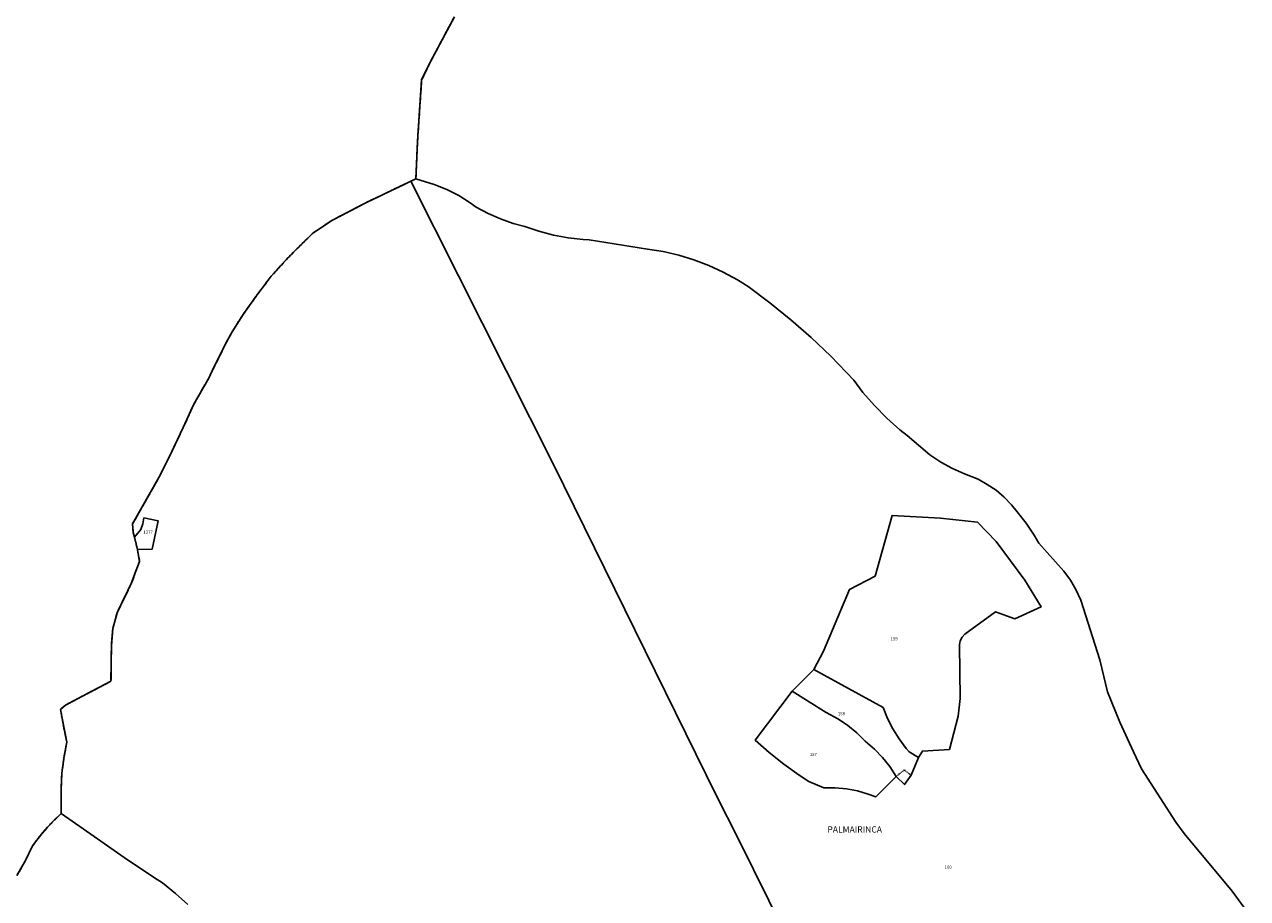
# Model space of a CAD drawing. Units: metres. Extents: x 1046040 to 1055388, y 6328416 to 6334622.
# Drawn here: x 1047711 to 1048493, y 6332526 to 6333085 of the extents above; entities that cross this region are included whole.
import ezdxf
from ezdxf.enums import TextEntityAlignment as Align

# ---------------------------------------------------------------- set-up
doc = ezdxf.new("R2010")
doc.units = ezdxf.units.M
for name, pattern in [('TOPO1', [1, 0.6, -0.4]), ('TOPO2', [2.4, 2, -0.4]), ('TOPO5', [5.4, 3, -1, 0.4, -1])]:
    doc.linetypes.add(name, pattern=pattern)
for name, color, linetype in [('ig_cad_detail_lineaire', 252, 'TOPO1'), ('ig_cad_lieudit_texte', 210, 'CONTINUOUS'), ('ig_cad_limcom', 1, 'TOPO5'), ('ig_cad_parcel', 3, 'CONTINUOUS'), ('ig_cad_parcel_num', 3, 'CONTINUOUS'), ('ig_cad_section', 20, 'TOPO2')]:
    doc.layers.add(name, color=color, linetype=linetype)
doc.styles.add('Times New Roman', font='times.ttf')

msp = doc.modelspace()

# ---------------------------------------------------------------- linework, layer by layer
at = {"layer": 'ig_cad_detail_lineaire'}
msp.add_lwpolyline([(1048268.15, 6332604.07), (1048273.37, 6332608.11), (1048277.74, 6332604.77)], dxfattribs=at)
at = {"layer": 'ig_cad_limcom'}
msp.add_lwpolyline([(1047985.91, 6333089.53), (1047970.52, 6333060.51), (1047964.97, 6333049.16), (1047962.36, 6333010.05), (1047961.29, 6332985.82), (1047958.17, 6332984.46), (1047929.33, 6332970.63), (1047907.63, 6332959.33), (1047895.16, 6332950.99), (1047884.8, 6332940.71), (1047878.14, 6332933.86), (1047868.8, 6332923.64), (1047858.6, 6332910), (1047850.91, 6332899.27), (1047843.97, 6332888.15), (1047839.94, 6332880.86), (1047831.15, 6332863.11), (1047829.2, 6332858.95), (1047819.39, 6332841.91), (1047812.67, 6332826.94), (1047805.36, 6332811.59), (1047797.13, 6332795.11), (1047780.31, 6332765.38), (1047780.63, 6332760), (1047781.53, 6332756.86), (1047783.33, 6332748.96), (1047784.77, 6332741.46), (1047779.49, 6332727.34), (1047770.44, 6332708.63), (1047767.68, 6332698.57), (1047766.77, 6332687.52), (1047766.5, 6332664.9), (1047737.41, 6332649.6), (1047734.21, 6332646.73), (1047738.23, 6332625.82), (1047736.65, 6332617.24), (1047735.07, 6332606.19), (1047734.67, 6332595.39), (1047734.62, 6332584.48), (1047734.7, 6332580.23), (1047730.35, 6332576.17), (1047725.9, 6332571.49), (1047722.05, 6332567.05), (1047716.33, 6332559.58), (1047711.9, 6332550.39), (1047706.36, 6332540.6)], dxfattribs=at)
msp.add_lwpolyline([(1047985.91, 6333089.53), (1047970.52, 6333060.51), (1047964.97, 6333049.16), (1047962.36, 6333010.05), (1047961.29, 6332985.82), (1047958.17, 6332984.46), (1047929.33, 6332970.63), (1047907.63, 6332959.33), (1047895.16, 6332950.99), (1047884.8, 6332940.71), (1047878.14, 6332933.86), (1047868.8, 6332923.64), (1047858.6, 6332910), (1047850.91, 6332899.27), (1047843.97, 6332888.15), (1047839.94, 6332880.86), (1047831.15, 6332863.11), (1047829.2, 6332858.95), (1047819.39, 6332841.91), (1047812.67, 6332826.94), (1047805.36, 6332811.59), (1047797.13, 6332795.11), (1047780.31, 6332765.38), (1047780.63, 6332760), (1047781.53, 6332756.86), (1047783.33, 6332748.96), (1047784.77, 6332741.46), (1047779.49, 6332727.34), (1047770.44, 6332708.63), (1047767.68, 6332698.57), (1047766.77, 6332687.52), (1047766.5, 6332664.9), (1047737.41, 6332649.6), (1047734.21, 6332646.73), (1047738.23, 6332625.82), (1047736.65, 6332617.24), (1047735.07, 6332606.19), (1047734.67, 6332595.39), (1047734.62, 6332584.48), (1047734.7, 6332580.23), (1047730.35, 6332576.17), (1047725.9, 6332571.49), (1047722.05, 6332567.05), (1047716.33, 6332559.58), (1047711.9, 6332550.39), (1047706.36, 6332540.6)], dxfattribs=at)
msp.add_lwpolyline([(1047985.91, 6333089.53), (1047970.52, 6333060.51), (1047964.97, 6333049.16), (1047962.36, 6333010.05), (1047961.29, 6332985.82), (1047958.17, 6332984.46), (1047929.33, 6332970.63), (1047907.63, 6332959.33), (1047895.16, 6332950.99), (1047884.8, 6332940.71), (1047878.14, 6332933.86), (1047868.8, 6332923.64), (1047858.6, 6332910), (1047850.91, 6332899.27), (1047843.97, 6332888.15), (1047839.94, 6332880.86), (1047831.15, 6332863.11), (1047829.2, 6332858.95), (1047819.39, 6332841.91), (1047812.67, 6332826.94), (1047805.36, 6332811.59), (1047797.13, 6332795.11), (1047780.31, 6332765.38), (1047780.63, 6332760), (1047781.53, 6332756.86), (1047783.33, 6332748.96), (1047784.77, 6332741.46), (1047779.49, 6332727.34), (1047770.44, 6332708.63), (1047767.68, 6332698.57), (1047766.77, 6332687.52), (1047766.5, 6332664.9), (1047737.41, 6332649.6), (1047734.21, 6332646.73), (1047738.23, 6332625.82), (1047736.65, 6332617.24), (1047735.07, 6332606.19), (1047734.67, 6332595.39), (1047734.62, 6332584.48), (1047734.7, 6332580.23), (1047730.35, 6332576.17), (1047725.9, 6332571.49), (1047722.05, 6332567.05), (1047716.33, 6332559.58), (1047711.9, 6332550.39), (1047706.36, 6332540.6)], dxfattribs=at)
msp.add_lwpolyline([(1047985.91, 6333089.53), (1047970.52, 6333060.51), (1047964.97, 6333049.16), (1047962.36, 6333010.05), (1047961.29, 6332985.82), (1047958.17, 6332984.46), (1047929.33, 6332970.63), (1047907.63, 6332959.33), (1047895.16, 6332950.99), (1047884.8, 6332940.71), (1047878.14, 6332933.86), (1047868.8, 6332923.64), (1047858.6, 6332910), (1047850.91, 6332899.27), (1047843.97, 6332888.15), (1047839.94, 6332880.86), (1047831.15, 6332863.11), (1047829.2, 6332858.95), (1047819.39, 6332841.91), (1047812.67, 6332826.94), (1047805.36, 6332811.59), (1047797.13, 6332795.11), (1047780.31, 6332765.38), (1047780.63, 6332760), (1047781.53, 6332756.86), (1047783.33, 6332748.96), (1047784.77, 6332741.46), (1047779.49, 6332727.34), (1047770.44, 6332708.63), (1047767.68, 6332698.57), (1047766.77, 6332687.52), (1047766.5, 6332664.9), (1047737.41, 6332649.6), (1047734.21, 6332646.73), (1047738.23, 6332625.82), (1047736.65, 6332617.24), (1047735.07, 6332606.19), (1047734.67, 6332595.39), (1047734.62, 6332584.48), (1047734.7, 6332580.23), (1047730.35, 6332576.17), (1047725.9, 6332571.49), (1047722.05, 6332567.05), (1047716.33, 6332559.58), (1047711.9, 6332550.39), (1047706.36, 6332540.6)], dxfattribs=at)
msp.add_lwpolyline([(1047985.91, 6333089.53), (1047970.52, 6333060.51), (1047964.97, 6333049.16), (1047962.36, 6333010.05), (1047961.29, 6332985.82), (1047958.17, 6332984.46), (1047929.33, 6332970.63), (1047907.63, 6332959.33), (1047895.16, 6332950.99), (1047884.8, 6332940.71), (1047878.14, 6332933.86), (1047868.8, 6332923.64), (1047858.6, 6332910), (1047850.91, 6332899.27), (1047843.97, 6332888.15), (1047839.94, 6332880.86), (1047831.15, 6332863.11), (1047829.2, 6332858.95), (1047819.39, 6332841.91), (1047812.67, 6332826.94), (1047805.36, 6332811.59), (1047797.13, 6332795.11), (1047780.31, 6332765.38), (1047780.63, 6332760), (1047781.53, 6332756.86), (1047783.33, 6332748.96), (1047784.77, 6332741.46), (1047779.49, 6332727.34), (1047770.44, 6332708.63), (1047767.68, 6332698.57), (1047766.77, 6332687.52), (1047766.5, 6332664.9), (1047737.41, 6332649.6), (1047734.21, 6332646.73), (1047738.23, 6332625.82), (1047736.65, 6332617.24), (1047735.07, 6332606.19), (1047734.67, 6332595.39), (1047734.62, 6332584.48), (1047734.7, 6332580.23), (1047730.35, 6332576.17), (1047725.9, 6332571.49), (1047722.05, 6332567.05), (1047716.33, 6332559.58), (1047711.9, 6332550.39), (1047706.36, 6332540.6)], dxfattribs=at)
msp.add_lwpolyline([(1047985.91, 6333089.53), (1047970.52, 6333060.51), (1047964.97, 6333049.16), (1047962.36, 6333010.05), (1047961.29, 6332985.82), (1047958.17, 6332984.46), (1047929.33, 6332970.63), (1047907.63, 6332959.33), (1047895.16, 6332950.99), (1047884.8, 6332940.71), (1047878.14, 6332933.86), (1047868.8, 6332923.64), (1047858.6, 6332910), (1047850.91, 6332899.27), (1047843.97, 6332888.15), (1047839.94, 6332880.86), (1047831.15, 6332863.11), (1047829.2, 6332858.95), (1047819.39, 6332841.91), (1047812.67, 6332826.94), (1047805.36, 6332811.59), (1047797.13, 6332795.11), (1047780.31, 6332765.38), (1047780.63, 6332760), (1047781.53, 6332756.86), (1047783.33, 6332748.96), (1047784.77, 6332741.46), (1047779.49, 6332727.34), (1047770.44, 6332708.63), (1047767.68, 6332698.57), (1047766.77, 6332687.52), (1047766.5, 6332664.9), (1047737.41, 6332649.6), (1047734.21, 6332646.73), (1047738.23, 6332625.82), (1047736.65, 6332617.24), (1047735.07, 6332606.19), (1047734.67, 6332595.39), (1047734.62, 6332584.48), (1047734.7, 6332580.23), (1047730.35, 6332576.17), (1047725.9, 6332571.49), (1047722.05, 6332567.05), (1047716.33, 6332559.58), (1047711.9, 6332550.39), (1047706.36, 6332540.6)], dxfattribs=at)
msp.add_lwpolyline([(1047985.91, 6333089.53), (1047970.52, 6333060.51), (1047964.97, 6333049.16), (1047962.36, 6333010.05), (1047961.29, 6332985.82), (1047958.17, 6332984.46), (1047929.33, 6332970.63), (1047907.63, 6332959.33), (1047895.16, 6332950.99), (1047884.8, 6332940.71), (1047878.14, 6332933.86), (1047868.8, 6332923.64), (1047858.6, 6332910), (1047850.91, 6332899.27), (1047843.97, 6332888.15), (1047839.94, 6332880.86), (1047831.15, 6332863.11), (1047829.2, 6332858.95), (1047819.39, 6332841.91), (1047812.67, 6332826.94), (1047805.36, 6332811.59), (1047797.13, 6332795.11), (1047780.31, 6332765.38), (1047780.63, 6332760), (1047781.53, 6332756.86), (1047783.33, 6332748.96), (1047784.77, 6332741.46), (1047779.49, 6332727.34), (1047770.44, 6332708.63), (1047767.68, 6332698.57), (1047766.77, 6332687.52), (1047766.5, 6332664.9), (1047737.41, 6332649.6), (1047734.21, 6332646.73), (1047738.23, 6332625.82), (1047736.65, 6332617.24), (1047735.07, 6332606.19), (1047734.67, 6332595.39), (1047734.62, 6332584.48), (1047734.7, 6332580.23), (1047730.35, 6332576.17), (1047725.9, 6332571.49), (1047722.05, 6332567.05), (1047716.33, 6332559.58), (1047711.9, 6332550.39), (1047706.36, 6332540.6)], dxfattribs=at)
msp.add_lwpolyline([(1047985.91, 6333089.53), (1047970.52, 6333060.51), (1047964.97, 6333049.16), (1047962.36, 6333010.05), (1047961.29, 6332985.82), (1047958.17, 6332984.46), (1047929.33, 6332970.63), (1047907.63, 6332959.33), (1047895.16, 6332950.99), (1047884.8, 6332940.71), (1047878.14, 6332933.86), (1047868.8, 6332923.64), (1047858.6, 6332910), (1047850.91, 6332899.27), (1047843.97, 6332888.15), (1047839.94, 6332880.86), (1047831.15, 6332863.11), (1047829.2, 6332858.95), (1047819.39, 6332841.91), (1047812.67, 6332826.94), (1047805.36, 6332811.59), (1047797.13, 6332795.11), (1047780.31, 6332765.38), (1047780.63, 6332760), (1047781.53, 6332756.86), (1047783.33, 6332748.96), (1047784.77, 6332741.46), (1047779.49, 6332727.34), (1047770.44, 6332708.63), (1047767.68, 6332698.57), (1047766.77, 6332687.52), (1047766.5, 6332664.9), (1047737.41, 6332649.6), (1047734.21, 6332646.73), (1047738.23, 6332625.82), (1047736.65, 6332617.24), (1047735.07, 6332606.19), (1047734.67, 6332595.39), (1047734.62, 6332584.48), (1047734.7, 6332580.23), (1047730.35, 6332576.17), (1047725.9, 6332571.49), (1047722.05, 6332567.05), (1047716.33, 6332559.58), (1047711.9, 6332550.39), (1047706.36, 6332540.6)], dxfattribs=at)
msp.add_lwpolyline([(1047985.91, 6333089.53), (1047970.52, 6333060.51), (1047964.97, 6333049.16), (1047962.36, 6333010.05), (1047961.29, 6332985.82), (1047958.17, 6332984.46), (1047929.33, 6332970.63), (1047907.63, 6332959.33), (1047895.16, 6332950.99), (1047884.8, 6332940.71), (1047878.14, 6332933.86), (1047868.8, 6332923.64), (1047858.6, 6332910), (1047850.91, 6332899.27), (1047843.97, 6332888.15), (1047839.94, 6332880.86), (1047831.15, 6332863.11), (1047829.2, 6332858.95), (1047819.39, 6332841.91), (1047812.67, 6332826.94), (1047805.36, 6332811.59), (1047797.13, 6332795.11), (1047780.31, 6332765.38), (1047780.63, 6332760), (1047781.53, 6332756.86), (1047783.33, 6332748.96), (1047784.77, 6332741.46), (1047779.49, 6332727.34), (1047770.44, 6332708.63), (1047767.68, 6332698.57), (1047766.77, 6332687.52), (1047766.5, 6332664.9), (1047737.41, 6332649.6), (1047734.21, 6332646.73), (1047738.23, 6332625.82), (1047736.65, 6332617.24), (1047735.07, 6332606.19), (1047734.67, 6332595.39), (1047734.62, 6332584.48), (1047734.7, 6332580.23), (1047730.35, 6332576.17), (1047725.9, 6332571.49), (1047722.05, 6332567.05), (1047716.33, 6332559.58), (1047711.9, 6332550.39), (1047706.36, 6332540.6)], dxfattribs=at)
msp.add_lwpolyline([(1047985.91, 6333089.53), (1047970.52, 6333060.51), (1047964.97, 6333049.16), (1047962.36, 6333010.05), (1047961.29, 6332985.82), (1047958.17, 6332984.46), (1047929.33, 6332970.63), (1047907.63, 6332959.33), (1047895.16, 6332950.99), (1047884.8, 6332940.71), (1047878.14, 6332933.86), (1047868.8, 6332923.64), (1047858.6, 6332910), (1047850.91, 6332899.27), (1047843.97, 6332888.15), (1047839.94, 6332880.86), (1047831.15, 6332863.11), (1047829.2, 6332858.95), (1047819.39, 6332841.91), (1047812.67, 6332826.94), (1047805.36, 6332811.59), (1047797.13, 6332795.11), (1047780.31, 6332765.38), (1047780.63, 6332760), (1047781.53, 6332756.86), (1047783.33, 6332748.96), (1047784.77, 6332741.46), (1047779.49, 6332727.34), (1047770.44, 6332708.63), (1047767.68, 6332698.57), (1047766.77, 6332687.52), (1047766.5, 6332664.9), (1047737.41, 6332649.6), (1047734.21, 6332646.73), (1047738.23, 6332625.82), (1047736.65, 6332617.24), (1047735.07, 6332606.19), (1047734.67, 6332595.39), (1047734.62, 6332584.48), (1047734.7, 6332580.23), (1047730.35, 6332576.17), (1047725.9, 6332571.49), (1047722.05, 6332567.05), (1047716.33, 6332559.58), (1047711.9, 6332550.39), (1047706.36, 6332540.6)], dxfattribs=at)
msp.add_lwpolyline([(1047985.91, 6333089.53), (1047970.52, 6333060.51), (1047964.97, 6333049.16), (1047962.36, 6333010.05), (1047961.29, 6332985.82), (1047958.17, 6332984.46), (1047929.33, 6332970.63), (1047907.63, 6332959.33), (1047895.16, 6332950.99), (1047884.8, 6332940.71), (1047878.14, 6332933.86), (1047868.8, 6332923.64), (1047858.6, 6332910), (1047850.91, 6332899.27), (1047843.97, 6332888.15), (1047839.94, 6332880.86), (1047831.15, 6332863.11), (1047829.2, 6332858.95), (1047819.39, 6332841.91), (1047812.67, 6332826.94), (1047805.36, 6332811.59), (1047797.13, 6332795.11), (1047780.31, 6332765.38), (1047780.63, 6332760), (1047781.53, 6332756.86), (1047783.33, 6332748.96), (1047784.77, 6332741.46), (1047779.49, 6332727.34), (1047770.44, 6332708.63), (1047767.68, 6332698.57), (1047766.77, 6332687.52), (1047766.5, 6332664.9), (1047737.41, 6332649.6), (1047734.21, 6332646.73), (1047738.23, 6332625.82), (1047736.65, 6332617.24), (1047735.07, 6332606.19), (1047734.67, 6332595.39), (1047734.62, 6332584.48), (1047734.7, 6332580.23), (1047730.35, 6332576.17), (1047725.9, 6332571.49), (1047722.05, 6332567.05), (1047716.33, 6332559.58), (1047711.9, 6332550.39), (1047706.36, 6332540.6)], dxfattribs=at)
msp.add_lwpolyline([(1047985.91, 6333089.53), (1047970.52, 6333060.51), (1047964.97, 6333049.16), (1047962.36, 6333010.05), (1047961.29, 6332985.82), (1047958.17, 6332984.46), (1047929.33, 6332970.63), (1047907.63, 6332959.33), (1047895.16, 6332950.99), (1047884.8, 6332940.71), (1047878.14, 6332933.86), (1047868.8, 6332923.64), (1047858.6, 6332910), (1047850.91, 6332899.27), (1047843.97, 6332888.15), (1047839.94, 6332880.86), (1047831.15, 6332863.11), (1047829.2, 6332858.95), (1047819.39, 6332841.91), (1047812.67, 6332826.94), (1047805.36, 6332811.59), (1047797.13, 6332795.11), (1047780.31, 6332765.38), (1047780.63, 6332760), (1047781.53, 6332756.86), (1047783.33, 6332748.96), (1047784.77, 6332741.46), (1047779.49, 6332727.34), (1047770.44, 6332708.63), (1047767.68, 6332698.57), (1047766.77, 6332687.52), (1047766.5, 6332664.9), (1047737.41, 6332649.6), (1047734.21, 6332646.73), (1047738.23, 6332625.82), (1047736.65, 6332617.24), (1047735.07, 6332606.19), (1047734.67, 6332595.39), (1047734.62, 6332584.48), (1047734.7, 6332580.23), (1047730.35, 6332576.17), (1047725.9, 6332571.49), (1047722.05, 6332567.05), (1047716.33, 6332559.58), (1047711.9, 6332550.39), (1047706.36, 6332540.6)], dxfattribs=at)
msp.add_lwpolyline([(1047985.91, 6333089.53), (1047970.52, 6333060.51), (1047964.97, 6333049.16), (1047962.36, 6333010.05), (1047961.29, 6332985.82), (1047958.17, 6332984.46), (1047929.33, 6332970.63), (1047907.63, 6332959.33), (1047895.16, 6332950.99), (1047884.8, 6332940.71), (1047878.14, 6332933.86), (1047868.8, 6332923.64), (1047858.6, 6332910), (1047850.91, 6332899.27), (1047843.97, 6332888.15), (1047839.94, 6332880.86), (1047831.15, 6332863.11), (1047829.2, 6332858.95), (1047819.39, 6332841.91), (1047812.67, 6332826.94), (1047805.36, 6332811.59), (1047797.13, 6332795.11), (1047780.31, 6332765.38), (1047780.63, 6332760), (1047781.53, 6332756.86), (1047783.33, 6332748.96), (1047784.77, 6332741.46), (1047779.49, 6332727.34), (1047770.44, 6332708.63), (1047767.68, 6332698.57), (1047766.77, 6332687.52), (1047766.5, 6332664.9), (1047737.41, 6332649.6), (1047734.21, 6332646.73), (1047738.23, 6332625.82), (1047736.65, 6332617.24), (1047735.07, 6332606.19), (1047734.67, 6332595.39), (1047734.62, 6332584.48), (1047734.7, 6332580.23), (1047730.35, 6332576.17), (1047725.9, 6332571.49), (1047722.05, 6332567.05), (1047716.33, 6332559.58), (1047711.9, 6332550.39), (1047706.36, 6332540.6)], dxfattribs=at)
msp.add_lwpolyline([(1047985.91, 6333089.53), (1047970.52, 6333060.51), (1047964.97, 6333049.16), (1047962.36, 6333010.05), (1047961.29, 6332985.82), (1047958.17, 6332984.46), (1047929.33, 6332970.63), (1047907.63, 6332959.33), (1047895.16, 6332950.99), (1047884.8, 6332940.71), (1047878.14, 6332933.86), (1047868.8, 6332923.64), (1047858.6, 6332910), (1047850.91, 6332899.27), (1047843.97, 6332888.15), (1047839.94, 6332880.86), (1047831.15, 6332863.11), (1047829.2, 6332858.95), (1047819.39, 6332841.91), (1047812.67, 6332826.94), (1047805.36, 6332811.59), (1047797.13, 6332795.11), (1047780.31, 6332765.38), (1047780.63, 6332760), (1047781.53, 6332756.86), (1047783.33, 6332748.96), (1047784.77, 6332741.46), (1047779.49, 6332727.34), (1047770.44, 6332708.63), (1047767.68, 6332698.57), (1047766.77, 6332687.52), (1047766.5, 6332664.9), (1047737.41, 6332649.6), (1047734.21, 6332646.73), (1047738.23, 6332625.82), (1047736.65, 6332617.24), (1047735.07, 6332606.19), (1047734.67, 6332595.39), (1047734.62, 6332584.48), (1047734.7, 6332580.23), (1047730.35, 6332576.17), (1047725.9, 6332571.49), (1047722.05, 6332567.05), (1047716.33, 6332559.58), (1047711.9, 6332550.39), (1047706.36, 6332540.6)], dxfattribs=at)
msp.add_lwpolyline([(1047985.91, 6333089.53), (1047970.52, 6333060.51), (1047964.97, 6333049.16), (1047962.36, 6333010.05), (1047961.29, 6332985.82), (1047958.17, 6332984.46), (1047929.33, 6332970.63), (1047907.63, 6332959.33), (1047895.16, 6332950.99), (1047884.8, 6332940.71), (1047878.14, 6332933.86), (1047868.8, 6332923.64), (1047858.6, 6332910), (1047850.91, 6332899.27), (1047843.97, 6332888.15), (1047839.94, 6332880.86), (1047831.15, 6332863.11), (1047829.2, 6332858.95), (1047819.39, 6332841.91), (1047812.67, 6332826.94), (1047805.36, 6332811.59), (1047797.13, 6332795.11), (1047780.31, 6332765.38), (1047780.63, 6332760), (1047781.53, 6332756.86), (1047783.33, 6332748.96), (1047784.77, 6332741.46), (1047779.49, 6332727.34), (1047770.44, 6332708.63), (1047767.68, 6332698.57), (1047766.77, 6332687.52), (1047766.5, 6332664.9), (1047737.41, 6332649.6), (1047734.21, 6332646.73), (1047738.23, 6332625.82), (1047736.65, 6332617.24), (1047735.07, 6332606.19), (1047734.67, 6332595.39), (1047734.62, 6332584.48), (1047734.7, 6332580.23), (1047730.35, 6332576.17), (1047725.9, 6332571.49), (1047722.05, 6332567.05), (1047716.33, 6332559.58), (1047711.9, 6332550.39), (1047706.36, 6332540.6)], dxfattribs=at)
msp.add_lwpolyline([(1047985.91, 6333089.53), (1047970.52, 6333060.51), (1047964.97, 6333049.16), (1047962.36, 6333010.05), (1047961.29, 6332985.82), (1047958.17, 6332984.46), (1047929.33, 6332970.63), (1047907.63, 6332959.33), (1047895.16, 6332950.99), (1047884.8, 6332940.71), (1047878.14, 6332933.86), (1047868.8, 6332923.64), (1047858.6, 6332910), (1047850.91, 6332899.27), (1047843.97, 6332888.15), (1047839.94, 6332880.86), (1047831.15, 6332863.11), (1047829.2, 6332858.95), (1047819.39, 6332841.91), (1047812.67, 6332826.94), (1047805.36, 6332811.59), (1047797.13, 6332795.11), (1047780.31, 6332765.38), (1047780.63, 6332760), (1047781.53, 6332756.86), (1047783.33, 6332748.96), (1047784.77, 6332741.46), (1047779.49, 6332727.34), (1047770.44, 6332708.63), (1047767.68, 6332698.57), (1047766.77, 6332687.52), (1047766.5, 6332664.9), (1047737.41, 6332649.6), (1047734.21, 6332646.73), (1047738.23, 6332625.82), (1047736.65, 6332617.24), (1047735.07, 6332606.19), (1047734.67, 6332595.39), (1047734.62, 6332584.48), (1047734.7, 6332580.23), (1047730.35, 6332576.17), (1047725.9, 6332571.49), (1047722.05, 6332567.05), (1047716.33, 6332559.58), (1047711.9, 6332550.39), (1047706.36, 6332540.6)], dxfattribs=at)
msp.add_lwpolyline([(1047985.91, 6333089.53), (1047970.52, 6333060.51), (1047964.97, 6333049.16), (1047962.36, 6333010.05), (1047961.29, 6332985.82), (1047958.17, 6332984.46), (1047929.33, 6332970.63), (1047907.63, 6332959.33), (1047895.16, 6332950.99), (1047884.8, 6332940.71), (1047878.14, 6332933.86), (1047868.8, 6332923.64), (1047858.6, 6332910), (1047850.91, 6332899.27), (1047843.97, 6332888.15), (1047839.94, 6332880.86), (1047831.15, 6332863.11), (1047829.2, 6332858.95), (1047819.39, 6332841.91), (1047812.67, 6332826.94), (1047805.36, 6332811.59), (1047797.13, 6332795.11), (1047780.31, 6332765.38), (1047780.63, 6332760), (1047781.53, 6332756.86), (1047783.33, 6332748.96), (1047784.77, 6332741.46), (1047779.49, 6332727.34), (1047770.44, 6332708.63), (1047767.68, 6332698.57), (1047766.77, 6332687.52), (1047766.5, 6332664.9), (1047737.41, 6332649.6), (1047734.21, 6332646.73), (1047738.23, 6332625.82), (1047736.65, 6332617.24), (1047735.07, 6332606.19), (1047734.67, 6332595.39), (1047734.62, 6332584.48), (1047734.7, 6332580.23), (1047730.35, 6332576.17), (1047725.9, 6332571.49), (1047722.05, 6332567.05), (1047716.33, 6332559.58), (1047711.9, 6332550.39), (1047706.36, 6332540.6)], dxfattribs=at)
msp.add_lwpolyline([(1047985.91, 6333089.53), (1047970.52, 6333060.51), (1047964.97, 6333049.16), (1047962.36, 6333010.05), (1047961.29, 6332985.82), (1047958.17, 6332984.46), (1047929.33, 6332970.63), (1047907.63, 6332959.33), (1047895.16, 6332950.99), (1047884.8, 6332940.71), (1047878.14, 6332933.86), (1047868.8, 6332923.64), (1047858.6, 6332910), (1047850.91, 6332899.27), (1047843.97, 6332888.15), (1047839.94, 6332880.86), (1047831.15, 6332863.11), (1047829.2, 6332858.95), (1047819.39, 6332841.91), (1047812.67, 6332826.94), (1047805.36, 6332811.59), (1047797.13, 6332795.11), (1047780.31, 6332765.38), (1047780.63, 6332760), (1047781.53, 6332756.86), (1047783.33, 6332748.96), (1047784.77, 6332741.46), (1047779.49, 6332727.34), (1047770.44, 6332708.63), (1047767.68, 6332698.57), (1047766.77, 6332687.52), (1047766.5, 6332664.9), (1047737.41, 6332649.6), (1047734.21, 6332646.73), (1047738.23, 6332625.82), (1047736.65, 6332617.24), (1047735.07, 6332606.19), (1047734.67, 6332595.39), (1047734.62, 6332584.48), (1047734.7, 6332580.23), (1047730.35, 6332576.17), (1047725.9, 6332571.49), (1047722.05, 6332567.05), (1047716.33, 6332559.58), (1047711.9, 6332550.39), (1047706.36, 6332540.6)], dxfattribs=at)
msp.add_lwpolyline([(1047985.91, 6333089.53), (1047970.52, 6333060.51), (1047964.97, 6333049.16), (1047962.36, 6333010.05), (1047961.29, 6332985.82), (1047958.17, 6332984.46), (1047929.33, 6332970.63), (1047907.63, 6332959.33), (1047895.16, 6332950.99), (1047884.8, 6332940.71), (1047878.14, 6332933.86), (1047868.8, 6332923.64), (1047858.6, 6332910), (1047850.91, 6332899.27), (1047843.97, 6332888.15), (1047839.94, 6332880.86), (1047831.15, 6332863.11), (1047829.2, 6332858.95), (1047819.39, 6332841.91), (1047812.67, 6332826.94), (1047805.36, 6332811.59), (1047797.13, 6332795.11), (1047780.31, 6332765.38), (1047780.63, 6332760), (1047781.53, 6332756.86), (1047783.33, 6332748.96), (1047784.77, 6332741.46), (1047779.49, 6332727.34), (1047770.44, 6332708.63), (1047767.68, 6332698.57), (1047766.77, 6332687.52), (1047766.5, 6332664.9), (1047737.41, 6332649.6), (1047734.21, 6332646.73), (1047738.23, 6332625.82), (1047736.65, 6332617.24), (1047735.07, 6332606.19), (1047734.67, 6332595.39), (1047734.62, 6332584.48), (1047734.7, 6332580.23), (1047730.35, 6332576.17), (1047725.9, 6332571.49), (1047722.05, 6332567.05), (1047716.33, 6332559.58), (1047711.9, 6332550.39), (1047706.36, 6332540.6)], dxfattribs=at)
msp.add_lwpolyline([(1047985.91, 6333089.53), (1047970.52, 6333060.51), (1047964.97, 6333049.16), (1047962.36, 6333010.05), (1047961.29, 6332985.82), (1047958.17, 6332984.46), (1047929.33, 6332970.63), (1047907.63, 6332959.33), (1047895.16, 6332950.99), (1047884.8, 6332940.71), (1047878.14, 6332933.86), (1047868.8, 6332923.64), (1047858.6, 6332910), (1047850.91, 6332899.27), (1047843.97, 6332888.15), (1047839.94, 6332880.86), (1047831.15, 6332863.11), (1047829.2, 6332858.95), (1047819.39, 6332841.91), (1047812.67, 6332826.94), (1047805.36, 6332811.59), (1047797.13, 6332795.11), (1047780.31, 6332765.38), (1047780.63, 6332760), (1047781.53, 6332756.86), (1047783.33, 6332748.96), (1047784.77, 6332741.46), (1047779.49, 6332727.34), (1047770.44, 6332708.63), (1047767.68, 6332698.57), (1047766.77, 6332687.52), (1047766.5, 6332664.9), (1047737.41, 6332649.6), (1047734.21, 6332646.73), (1047738.23, 6332625.82), (1047736.65, 6332617.24), (1047735.07, 6332606.19), (1047734.67, 6332595.39), (1047734.62, 6332584.48), (1047734.7, 6332580.23), (1047730.35, 6332576.17), (1047725.9, 6332571.49), (1047722.05, 6332567.05), (1047716.33, 6332559.58), (1047711.9, 6332550.39), (1047706.36, 6332540.6)], dxfattribs=at)
msp.add_lwpolyline([(1047985.91, 6333089.53), (1047970.52, 6333060.51), (1047964.97, 6333049.16), (1047962.36, 6333010.05), (1047961.29, 6332985.82), (1047958.17, 6332984.46), (1047929.33, 6332970.63), (1047907.63, 6332959.33), (1047895.16, 6332950.99), (1047884.8, 6332940.71), (1047878.14, 6332933.86), (1047868.8, 6332923.64), (1047858.6, 6332910), (1047850.91, 6332899.27), (1047843.97, 6332888.15), (1047839.94, 6332880.86), (1047831.15, 6332863.11), (1047829.2, 6332858.95), (1047819.39, 6332841.91), (1047812.67, 6332826.94), (1047805.36, 6332811.59), (1047797.13, 6332795.11), (1047780.31, 6332765.38), (1047780.63, 6332760), (1047781.53, 6332756.86), (1047783.33, 6332748.96), (1047784.77, 6332741.46), (1047779.49, 6332727.34), (1047770.44, 6332708.63), (1047767.68, 6332698.57), (1047766.77, 6332687.52), (1047766.5, 6332664.9), (1047737.41, 6332649.6), (1047734.21, 6332646.73), (1047738.23, 6332625.82), (1047736.65, 6332617.24), (1047735.07, 6332606.19), (1047734.67, 6332595.39), (1047734.62, 6332584.48), (1047734.7, 6332580.23), (1047730.35, 6332576.17), (1047725.9, 6332571.49), (1047722.05, 6332567.05), (1047716.33, 6332559.58), (1047711.9, 6332550.39), (1047706.36, 6332540.6)], dxfattribs=at)
msp.add_lwpolyline([(1047985.91, 6333089.53), (1047970.52, 6333060.51), (1047964.97, 6333049.16), (1047962.36, 6333010.05), (1047961.29, 6332985.82), (1047958.17, 6332984.46), (1047929.33, 6332970.63), (1047907.63, 6332959.33), (1047895.16, 6332950.99), (1047884.8, 6332940.71), (1047878.14, 6332933.86), (1047868.8, 6332923.64), (1047858.6, 6332910), (1047850.91, 6332899.27), (1047843.97, 6332888.15), (1047839.94, 6332880.86), (1047831.15, 6332863.11), (1047829.2, 6332858.95), (1047819.39, 6332841.91), (1047812.67, 6332826.94), (1047805.36, 6332811.59), (1047797.13, 6332795.11), (1047780.31, 6332765.38), (1047780.63, 6332760), (1047781.53, 6332756.86), (1047783.33, 6332748.96), (1047784.77, 6332741.46), (1047779.49, 6332727.34), (1047770.44, 6332708.63), (1047767.68, 6332698.57), (1047766.77, 6332687.52), (1047766.5, 6332664.9), (1047737.41, 6332649.6), (1047734.21, 6332646.73), (1047738.23, 6332625.82), (1047736.65, 6332617.24), (1047735.07, 6332606.19), (1047734.67, 6332595.39), (1047734.62, 6332584.48), (1047734.7, 6332580.23), (1047730.35, 6332576.17), (1047725.9, 6332571.49), (1047722.05, 6332567.05), (1047716.33, 6332559.58), (1047711.9, 6332550.39), (1047706.36, 6332540.6)], dxfattribs=at)
msp.add_lwpolyline([(1047985.91, 6333089.53), (1047970.52, 6333060.51), (1047964.97, 6333049.16), (1047962.36, 6333010.05), (1047961.29, 6332985.82), (1047958.17, 6332984.46), (1047929.33, 6332970.63), (1047907.63, 6332959.33), (1047895.16, 6332950.99), (1047884.8, 6332940.71), (1047878.14, 6332933.86), (1047868.8, 6332923.64), (1047858.6, 6332910), (1047850.91, 6332899.27), (1047843.97, 6332888.15), (1047839.94, 6332880.86), (1047831.15, 6332863.11), (1047829.2, 6332858.95), (1047819.39, 6332841.91), (1047812.67, 6332826.94), (1047805.36, 6332811.59), (1047797.13, 6332795.11), (1047780.31, 6332765.38), (1047780.63, 6332760), (1047781.53, 6332756.86), (1047783.33, 6332748.96), (1047784.77, 6332741.46), (1047779.49, 6332727.34), (1047770.44, 6332708.63), (1047767.68, 6332698.57), (1047766.77, 6332687.52), (1047766.5, 6332664.9), (1047737.41, 6332649.6), (1047734.21, 6332646.73), (1047738.23, 6332625.82), (1047736.65, 6332617.24), (1047735.07, 6332606.19), (1047734.67, 6332595.39), (1047734.62, 6332584.48), (1047734.7, 6332580.23), (1047730.35, 6332576.17), (1047725.9, 6332571.49), (1047722.05, 6332567.05), (1047716.33, 6332559.58), (1047711.9, 6332550.39), (1047706.36, 6332540.6)], dxfattribs=at)
msp.add_lwpolyline([(1047985.91, 6333089.53), (1047970.52, 6333060.51), (1047964.97, 6333049.16), (1047962.36, 6333010.05), (1047961.29, 6332985.82), (1047958.17, 6332984.46), (1047929.33, 6332970.63), (1047907.63, 6332959.33), (1047895.16, 6332950.99), (1047884.8, 6332940.71), (1047878.14, 6332933.86), (1047868.8, 6332923.64), (1047858.6, 6332910), (1047850.91, 6332899.27), (1047843.97, 6332888.15), (1047839.94, 6332880.86), (1047831.15, 6332863.11), (1047829.2, 6332858.95), (1047819.39, 6332841.91), (1047812.67, 6332826.94), (1047805.36, 6332811.59), (1047797.13, 6332795.11), (1047780.31, 6332765.38), (1047780.63, 6332760), (1047781.53, 6332756.86), (1047783.33, 6332748.96), (1047784.77, 6332741.46), (1047779.49, 6332727.34), (1047770.44, 6332708.63), (1047767.68, 6332698.57), (1047766.77, 6332687.52), (1047766.5, 6332664.9), (1047737.41, 6332649.6), (1047734.21, 6332646.73), (1047738.23, 6332625.82), (1047736.65, 6332617.24), (1047735.07, 6332606.19), (1047734.67, 6332595.39), (1047734.62, 6332584.48), (1047734.7, 6332580.23), (1047730.35, 6332576.17), (1047725.9, 6332571.49), (1047722.05, 6332567.05), (1047716.33, 6332559.58), (1047711.9, 6332550.39), (1047706.36, 6332540.6)], dxfattribs=at)
at = {"layer": 'ig_cad_parcel'}
for points in [[(1048492.64, 6332517.31), (1048482.85, 6332530.76), (1048452.25, 6332567.53), (1048446.74, 6332574.87), (1048424.89, 6332608.9), (1048419.74, 6332619.63), (1048411.13, 6332638.74), (1048403.15, 6332658.11), (1048398.29, 6332678.5), (1048386.13, 6332716.65), (1048383.01, 6332723.42), (1048379.45, 6332729.48), (1048375.32, 6332735.15), (1048359.38, 6332752.98), (1048356.34, 6332758.12), (1048351.17, 6332765.79), (1048345.44, 6332773.06), (1048341.79, 6332777.63), (1048337.1, 6332782.49), (1048331.95, 6332786.85), (1048326.38, 6332790.67), (1048320.47, 6332793.91), (1048311.77, 6332797.49), (1048304.08, 6332800.89), (1048296.68, 6332804.91), (1048289.64, 6332809.5), (1048275.17, 6332821.87), (1048270.56, 6332825.6), (1048262.21, 6332833.05), (1048254.33, 6332841), (1048246.95, 6332849.39), (1048241.16, 6332857.28), (1048226.32, 6332872.66), (1048213.81, 6332884.52), (1048200.84, 6332895.87), (1048187.43, 6332906.71), (1048173.62, 6332917.03), (1048166.67, 6332921.35), (1048157.72, 6332926.21), (1048148.48, 6332930.45), (1048138.98, 6332934.08), (1048129.27, 6332937.06), (1048119.37, 6332939.38), (1048109.35, 6332941.05), (1048071.96, 6332946.85), (1048068.11, 6332947.1), (1048058.58, 6332948.2), (1048049.17, 6332949.96), (1048039.89, 6332952.4), (1048030.82, 6332955.47), (1048023.38, 6332957.47), (1048015.25, 6332960.33), (1048007.38, 6332963.8), (1047999.8, 6332967.89), (1047995.92, 6332970.65), (1047988.63, 6332975.16), (1047981, 6332979.07), (1047973.08, 6332982.37), (1047961.29, 6332985.82), (1047962.36, 6333010.05), (1047964.97, 6333049.16), (1047970.52, 6333060.51), (1047985.91, 6333089.53)], [(1047815.66, 6332522.13), (1047807.75, 6332529.29), (1047799.38, 6332535.94), (1047794.21, 6332539.25), (1047774.82, 6332552.15), (1047755.81, 6332565.62), (1047734.7, 6332580.23), (1047734.62, 6332584.48), (1047734.67, 6332595.39), (1047735.07, 6332606.19), (1047736.65, 6332617.24), (1047738.23, 6332625.82), (1047734.21, 6332646.73), (1047737.41, 6332649.6), (1047766.5, 6332664.9), (1047766.77, 6332687.52), (1047767.68, 6332698.57), (1047770.44, 6332708.63), (1047779.49, 6332727.34), (1047784.77, 6332741.46), (1047783.33, 6332748.96), (1047792.76, 6332749.23), (1047796.72, 6332767.26), (1047787.58, 6332769.24), (1047786.85, 6332765.41), (1047785.47, 6332761.85), (1047781.53, 6332756.86), (1047780.63, 6332760), (1047780.31, 6332765.38), (1047797.13, 6332795.11), (1047805.36, 6332811.59), (1047812.67, 6332826.94), (1047819.39, 6332841.91), (1047829.2, 6332858.95), (1047831.15, 6332863.11), (1047839.94, 6332880.86), (1047843.97, 6332888.15), (1047850.91, 6332899.27), (1047858.6, 6332910), (1047868.8, 6332923.64), (1047878.14, 6332933.86), (1047884.8, 6332940.71), (1047895.16, 6332950.99), (1047907.63, 6332959.33), (1047929.33, 6332970.63), (1047958.17, 6332984.46), (1048049.34, 6332802.84), (1048153.11, 6332591.99), (1048167.52, 6332563.87), (1048225.39, 6332446.86)], [(1048492.64, 6332517.31), (1048482.85, 6332530.76), (1048452.25, 6332567.53), (1048446.74, 6332574.87), (1048424.89, 6332608.9), (1048419.74, 6332619.63), (1048411.13, 6332638.74), (1048403.15, 6332658.11), (1048398.29, 6332678.5), (1048386.13, 6332716.65), (1048383.01, 6332723.42), (1048379.45, 6332729.48), (1048375.32, 6332735.15), (1048359.38, 6332752.98), (1048356.34, 6332758.12), (1048351.17, 6332765.79), (1048345.44, 6332773.06), (1048341.79, 6332777.63), (1048337.1, 6332782.49), (1048331.95, 6332786.85), (1048326.38, 6332790.67), (1048320.47, 6332793.91), (1048311.77, 6332797.49), (1048304.08, 6332800.89), (1048296.68, 6332804.91), (1048289.64, 6332809.5), (1048275.17, 6332821.87), (1048270.56, 6332825.6), (1048262.21, 6332833.05), (1048254.33, 6332841), (1048246.95, 6332849.39), (1048241.16, 6332857.28), (1048226.32, 6332872.66), (1048213.81, 6332884.52), (1048200.84, 6332895.87), (1048187.43, 6332906.71), (1048173.62, 6332917.03), (1048166.67, 6332921.35), (1048157.72, 6332926.21), (1048148.48, 6332930.45), (1048138.98, 6332934.08), (1048129.27, 6332937.06), (1048119.37, 6332939.38), (1048109.35, 6332941.05), (1048071.96, 6332946.85), (1048068.11, 6332947.1), (1048058.58, 6332948.2), (1048049.17, 6332949.96), (1048039.89, 6332952.4), (1048030.82, 6332955.47), (1048023.38, 6332957.47), (1048015.25, 6332960.33), (1048007.38, 6332963.8), (1047999.8, 6332967.89), (1047995.92, 6332970.65), (1047988.63, 6332975.16), (1047981, 6332979.07), (1047973.08, 6332982.37), (1047961.29, 6332985.82), (1047958.17, 6332984.46), (1048049.34, 6332802.84), (1048153.11, 6332591.99), (1048167.52, 6332563.87), (1048225.39, 6332446.86)], [(1047815.66, 6332522.13), (1047807.75, 6332529.29), (1047799.38, 6332535.94), (1047794.21, 6332539.25), (1047774.82, 6332552.15), (1047755.81, 6332565.62), (1047734.7, 6332580.23), (1047730.35, 6332576.17), (1047725.9, 6332571.49), (1047722.05, 6332567.05), (1047716.33, 6332559.58), (1047711.9, 6332550.39), (1047706.36, 6332540.6)]]:
    msp.add_lwpolyline(points, dxfattribs=at)
for points in [[(1048282.37, 6332616.04), (1048284.93, 6332620.16), (1048302.22, 6332621.26), (1048307.85, 6332642.45), (1048309.11, 6332653.81), (1048308.51, 6332688.04), (1048309.04, 6332690.62), (1048310.22, 6332692.97), (1048311.97, 6332694.96), (1048331.52, 6332709.23), (1048343.87, 6332704.81), (1048360.73, 6332712.32), (1048350.26, 6332729.48), (1048332.03, 6332754.19), (1048320.09, 6332766.47), (1048296.57, 6332769.06), (1048265.61, 6332770.85), (1048254.7, 6332732.03), (1048238.42, 6332723.49), (1048221.76, 6332684.07), (1048215.61, 6332672.43), (1048201.73, 6332658.58), (1048178.02, 6332627.2), (1048186.97, 6332619.21), (1048196.36, 6332611.75), (1048206.16, 6332604.81), (1048212.32, 6332600.86), (1048221.99, 6332596.73), (1048229.18, 6332596.74), (1048236.36, 6332596.07), (1048243.42, 6332594.73), (1048250.32, 6332592.74), (1048255.12, 6332590.92), (1048268.15, 6332604.07), (1048273.49, 6332598.82), (1048277.74, 6332604.77)], [(1048215.61, 6332672.43), (1048221.76, 6332684.07), (1048238.42, 6332723.49), (1048254.7, 6332732.03), (1048265.61, 6332770.85), (1048296.57, 6332769.06), (1048320.09, 6332766.47), (1048332.03, 6332754.19), (1048350.26, 6332729.48), (1048360.73, 6332712.32), (1048343.87, 6332704.81), (1048331.52, 6332709.23), (1048311.97, 6332694.96), (1048310.22, 6332692.97), (1048309.04, 6332690.62), (1048308.51, 6332688.04), (1048309.11, 6332653.81), (1048307.85, 6332642.45), (1048302.22, 6332621.26), (1048284.93, 6332620.16), (1048282.37, 6332616.04), (1048276.46, 6332619.78), (1048274.62, 6332621.93), (1048270.04, 6332627.96), (1048266.02, 6332634.38), (1048262.59, 6332641.13), (1048259.77, 6332648.16)], [(1047781.53, 6332756.86), (1047785.47, 6332761.85), (1047786.85, 6332765.41), (1047787.58, 6332769.24), (1047796.72, 6332767.26), (1047792.76, 6332749.23), (1047783.33, 6332748.96)], [(1048268.15, 6332604.07), (1048273.49, 6332598.82), (1048277.74, 6332604.77), (1048282.37, 6332616.04), (1048276.46, 6332619.78), (1048274.62, 6332621.93), (1048270.04, 6332627.96), (1048266.02, 6332634.38), (1048262.59, 6332641.13), (1048259.77, 6332648.16), (1048215.61, 6332672.43), (1048201.73, 6332658.58), (1048223.47, 6332644.9), (1048231.24, 6332640.68), (1048237.35, 6332636.5), (1048243.05, 6332631.79), (1048248.3, 6332626.58), (1048254.35, 6332621.37), (1048259.47, 6332616.03), (1048264.08, 6332610.26)], [(1048268.15, 6332604.07), (1048255.12, 6332590.92), (1048250.32, 6332592.74), (1048243.42, 6332594.73), (1048236.36, 6332596.07), (1048229.18, 6332596.74), (1048221.99, 6332596.73), (1048212.32, 6332600.86), (1048206.16, 6332604.81), (1048196.36, 6332611.75), (1048186.97, 6332619.21), (1048178.02, 6332627.2), (1048201.73, 6332658.58), (1048223.47, 6332644.9), (1048231.24, 6332640.68), (1048237.35, 6332636.5), (1048243.05, 6332631.79), (1048248.3, 6332626.58), (1048254.35, 6332621.37), (1048259.47, 6332616.03), (1048264.08, 6332610.26)]]:
    msp.add_lwpolyline(points, close=True, dxfattribs=at)
at = {"layer": 'ig_cad_section'}
msp.add_lwpolyline([(1047985.91, 6333089.53), (1047970.52, 6333060.51), (1047964.97, 6333049.16), (1047962.36, 6333010.05), (1047961.29, 6332985.82), (1047958.17, 6332984.46), (1047929.33, 6332970.63), (1047907.63, 6332959.33), (1047895.16, 6332950.99), (1047884.8, 6332940.71), (1047878.14, 6332933.86), (1047868.8, 6332923.64), (1047858.6, 6332910), (1047850.91, 6332899.27), (1047843.97, 6332888.15), (1047839.94, 6332880.86), (1047831.15, 6332863.11), (1047829.2, 6332858.95), (1047819.39, 6332841.91), (1047812.67, 6332826.94), (1047805.36, 6332811.59), (1047797.13, 6332795.11), (1047780.31, 6332765.38), (1047780.63, 6332760), (1047781.53, 6332756.86), (1047783.33, 6332748.96), (1047784.77, 6332741.46), (1047779.49, 6332727.34), (1047770.44, 6332708.63), (1047767.68, 6332698.57), (1047766.77, 6332687.52), (1047766.5, 6332664.9), (1047737.41, 6332649.6), (1047734.21, 6332646.73), (1047738.23, 6332625.82), (1047736.65, 6332617.24), (1047735.07, 6332606.19), (1047734.67, 6332595.39), (1047734.62, 6332584.48), (1047734.7, 6332580.23), (1047730.35, 6332576.17), (1047725.9, 6332571.49), (1047722.05, 6332567.05), (1047716.33, 6332559.58), (1047711.9, 6332550.39), (1047706.36, 6332540.6)], dxfattribs=at)
msp.add_lwpolyline([(1047985.91, 6333089.53), (1047970.52, 6333060.51), (1047964.97, 6333049.16), (1047962.36, 6333010.05), (1047961.29, 6332985.82), (1047958.17, 6332984.46), (1047929.33, 6332970.63), (1047907.63, 6332959.33), (1047895.16, 6332950.99), (1047884.8, 6332940.71), (1047878.14, 6332933.86), (1047868.8, 6332923.64), (1047858.6, 6332910), (1047850.91, 6332899.27), (1047843.97, 6332888.15), (1047839.94, 6332880.86), (1047831.15, 6332863.11), (1047829.2, 6332858.95), (1047819.39, 6332841.91), (1047812.67, 6332826.94), (1047805.36, 6332811.59), (1047797.13, 6332795.11), (1047780.31, 6332765.38), (1047780.63, 6332760), (1047781.53, 6332756.86), (1047783.33, 6332748.96), (1047784.77, 6332741.46), (1047779.49, 6332727.34), (1047770.44, 6332708.63), (1047767.68, 6332698.57), (1047766.77, 6332687.52), (1047766.5, 6332664.9), (1047737.41, 6332649.6), (1047734.21, 6332646.73), (1047738.23, 6332625.82), (1047736.65, 6332617.24), (1047735.07, 6332606.19), (1047734.67, 6332595.39), (1047734.62, 6332584.48), (1047734.7, 6332580.23), (1047730.35, 6332576.17), (1047725.9, 6332571.49), (1047722.05, 6332567.05), (1047716.33, 6332559.58), (1047711.9, 6332550.39), (1047706.36, 6332540.6)], dxfattribs=at)
msp.add_lwpolyline([(1047985.91, 6333089.53), (1047970.52, 6333060.51), (1047964.97, 6333049.16), (1047962.36, 6333010.05), (1047961.29, 6332985.82), (1047958.17, 6332984.46), (1047929.33, 6332970.63), (1047907.63, 6332959.33), (1047895.16, 6332950.99), (1047884.8, 6332940.71), (1047878.14, 6332933.86), (1047868.8, 6332923.64), (1047858.6, 6332910), (1047850.91, 6332899.27), (1047843.97, 6332888.15), (1047839.94, 6332880.86), (1047831.15, 6332863.11), (1047829.2, 6332858.95), (1047819.39, 6332841.91), (1047812.67, 6332826.94), (1047805.36, 6332811.59), (1047797.13, 6332795.11), (1047780.31, 6332765.38), (1047780.63, 6332760), (1047781.53, 6332756.86), (1047783.33, 6332748.96), (1047784.77, 6332741.46), (1047779.49, 6332727.34), (1047770.44, 6332708.63), (1047767.68, 6332698.57), (1047766.77, 6332687.52), (1047766.5, 6332664.9), (1047737.41, 6332649.6), (1047734.21, 6332646.73), (1047738.23, 6332625.82), (1047736.65, 6332617.24), (1047735.07, 6332606.19), (1047734.67, 6332595.39), (1047734.62, 6332584.48), (1047734.7, 6332580.23), (1047730.35, 6332576.17), (1047725.9, 6332571.49), (1047722.05, 6332567.05), (1047716.33, 6332559.58), (1047711.9, 6332550.39), (1047706.36, 6332540.6)], dxfattribs=at)
msp.add_lwpolyline([(1047985.91, 6333089.53), (1047970.52, 6333060.51), (1047964.97, 6333049.16), (1047962.36, 6333010.05), (1047961.29, 6332985.82), (1047958.17, 6332984.46), (1047929.33, 6332970.63), (1047907.63, 6332959.33), (1047895.16, 6332950.99), (1047884.8, 6332940.71), (1047878.14, 6332933.86), (1047868.8, 6332923.64), (1047858.6, 6332910), (1047850.91, 6332899.27), (1047843.97, 6332888.15), (1047839.94, 6332880.86), (1047831.15, 6332863.11), (1047829.2, 6332858.95), (1047819.39, 6332841.91), (1047812.67, 6332826.94), (1047805.36, 6332811.59), (1047797.13, 6332795.11), (1047780.31, 6332765.38), (1047780.63, 6332760), (1047781.53, 6332756.86), (1047783.33, 6332748.96), (1047784.77, 6332741.46), (1047779.49, 6332727.34), (1047770.44, 6332708.63), (1047767.68, 6332698.57), (1047766.77, 6332687.52), (1047766.5, 6332664.9), (1047737.41, 6332649.6), (1047734.21, 6332646.73), (1047738.23, 6332625.82), (1047736.65, 6332617.24), (1047735.07, 6332606.19), (1047734.67, 6332595.39), (1047734.62, 6332584.48), (1047734.7, 6332580.23), (1047730.35, 6332576.17), (1047725.9, 6332571.49), (1047722.05, 6332567.05), (1047716.33, 6332559.58), (1047711.9, 6332550.39), (1047706.36, 6332540.6)], dxfattribs=at)
msp.add_lwpolyline([(1047985.91, 6333089.53), (1047970.52, 6333060.51), (1047964.97, 6333049.16), (1047962.36, 6333010.05), (1047961.29, 6332985.82), (1047958.17, 6332984.46), (1047929.33, 6332970.63), (1047907.63, 6332959.33), (1047895.16, 6332950.99), (1047884.8, 6332940.71), (1047878.14, 6332933.86), (1047868.8, 6332923.64), (1047858.6, 6332910), (1047850.91, 6332899.27), (1047843.97, 6332888.15), (1047839.94, 6332880.86), (1047831.15, 6332863.11), (1047829.2, 6332858.95), (1047819.39, 6332841.91), (1047812.67, 6332826.94), (1047805.36, 6332811.59), (1047797.13, 6332795.11), (1047780.31, 6332765.38), (1047780.63, 6332760), (1047781.53, 6332756.86), (1047783.33, 6332748.96), (1047784.77, 6332741.46), (1047779.49, 6332727.34), (1047770.44, 6332708.63), (1047767.68, 6332698.57), (1047766.77, 6332687.52), (1047766.5, 6332664.9), (1047737.41, 6332649.6), (1047734.21, 6332646.73), (1047738.23, 6332625.82), (1047736.65, 6332617.24), (1047735.07, 6332606.19), (1047734.67, 6332595.39), (1047734.62, 6332584.48), (1047734.7, 6332580.23), (1047730.35, 6332576.17), (1047725.9, 6332571.49), (1047722.05, 6332567.05), (1047716.33, 6332559.58), (1047711.9, 6332550.39), (1047706.36, 6332540.6)], dxfattribs=at)

# ---------------------------------------------------------------- texts
at = {"layer": 'ig_cad_lieudit_texte', "style": 'Times New Roman'}
msp.add_text('PALMAIRINCA', height=4, dxfattribs=at).set_placement((1048224.2, 6332566.88), align=Align.BOTTOM_LEFT)
at = {"layer": 'ig_cad_parcel_num', "style": 'Times New Roman'}
for s, p in [('1277', (1047787.19, 6332758.47)), ('159', (1048264.58, 6332690.38)), ('158', (1048230.91, 6332642.52)), ('157', (1048212.96, 6332616.4)), ('160', (1048299.07, 6332544.44))]:
    msp.add_text(s, height=2, dxfattribs=at).set_placement(p, align=Align.BOTTOM_LEFT)

doc.saveas('drawing.dxf')
